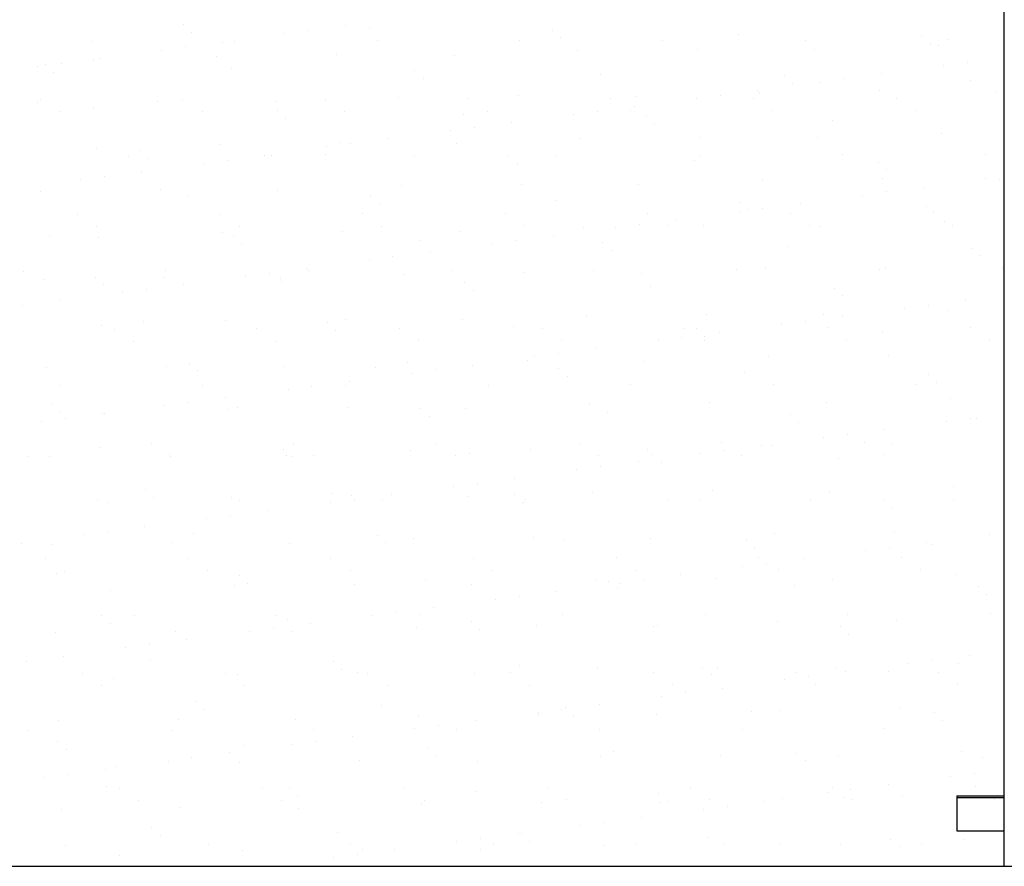
# Model space of a CAD drawing. Extents: x 0.033 to 0.166, y 0.049 to 0.263.
# Drawn here: x 0.094 to 0.111, y 0.178 to 0.192 of the extents above; entities that cross this region are included whole.
import ezdxf

# ---------------------------------------------------------------- set-up
doc = ezdxf.new("R2010")
doc.units = 0
doc.header["$MEASUREMENT"] = 0
doc.layers.get('0').update_dxf_attribs({"linetype": 'CONTINUOUS'})

# ---------------------------------------------------------------- blocks, each defined once
blk = doc.blocks.new('SW_HATCH_0')
at = {"color": 0, "linetype": 'Continuous'}
for p, q in [((0.044423, -0.001737), (0.044423, -0.001737)), ((0.047178, -0.00176), (0.047178, -0.00176)), ((0.047575, -0.001806), (0.047575, -0.001806)), ((0.050681, -0.001832), (0.050681, -0.001832)), ((0.044566, -0.001868), (0.044566, -0.001868)), ((0.046143, -0.001896), (0.046143, -0.001896)), ((0.046547, -0.001843), (0.046547, -0.001843)), ((0.050824, -0.001964), (0.050824, -0.001964)), ((0.053833, -0.001901), (0.053833, -0.001901)), ((0.056939, -0.001928), (0.056939, -0.001928)), ((0.057382, -0.001999), (0.057382, -0.001999)), ((0.042878, -0.002025), (0.042878, -0.002025)), ((0.044457, -0.002118), (0.044457, -0.002118)), ((0.045089, -0.002035), (0.045089, -0.002035)), ((0.045295, -0.002021), (0.045295, -0.002021)), ((0.047713, -0.002017), (0.047713, -0.002017)), ((0.05013, -0.002012), (0.05013, -0.002012)), ((0.052547, -0.002008), (0.052547, -0.002008)), ((0.053142, -0.002155), (0.053142, -0.002155)), ((0.054965, -0.002003), (0.054965, -0.002003)), ((0.055127, -0.002164), (0.055127, -0.002164)), ((0.057082, -0.002059), (0.057082, -0.002059)), ((0.057224, -0.002089), (0.057224, -0.002089)), ((0.042999, -0.00231), (0.042999, -0.00231)), ((0.044053, -0.002171), (0.044053, -0.002171)), ((0.044995, -0.002272), (0.044995, -0.002272)), ((0.047027, -0.002247), (0.047027, -0.002247)), ((0.049013, -0.002256), (0.049013, -0.002256)), ((0.05111, -0.00218), (0.05111, -0.00218)), ((0.041964, -0.002447), (0.041964, -0.002447)), ((0.042089, -0.002418), (0.042089, -0.002418)), ((0.042368, -0.002393), (0.042368, -0.002393)), ((0.042899, -0.002348), (0.042899, -0.002348)), ((0.045241, -0.002487), (0.045241, -0.002487)), ((0.057306, -0.002437), (0.057306, -0.002437)), ((0.05771, -0.002383), (0.05771, -0.002383)), ((0.042232, -0.00255), (0.042232, -0.00255)), ((0.048347, -0.002514), (0.048347, -0.002514)), ((0.04849, -0.002645), (0.04849, -0.002645)), ((0.051499, -0.002582), (0.051499, -0.002582)), ((0.054606, -0.002609), (0.054606, -0.002609)), ((0.055621, -0.002658), (0.055621, -0.002658)), ((0.056252, -0.002575), (0.056252, -0.002575)), ((0.054749, -0.00274), (0.054749, -0.00274)), ((0.055217, -0.002712), (0.055217, -0.002712)), ((0.057758, -0.002678), (0.057758, -0.002678)), ((0.046834, -0.003001), (0.046834, -0.003001)), ((0.048077, -0.002974), (0.048077, -0.002974)), ((0.049251, -0.002997), (0.049251, -0.002997)), ((0.050109, -0.002948), (0.050109, -0.002948)), ((0.051669, -0.002992), (0.051669, -0.002992)), ((0.052095, -0.002958), (0.052095, -0.002958)), ((0.053127, -0.002987), (0.053127, -0.002987)), ((0.053531, -0.002934), (0.053531, -0.002934)), ((0.054086, -0.002988), (0.054086, -0.002988)), ((0.054162, -0.00285), (0.054162, -0.00285)), ((0.054191, -0.002882), (0.054191, -0.002882)), ((0.056223, -0.002856), (0.056223, -0.002856)), ((0.056503, -0.002984), (0.056503, -0.002984)), ((0.058209, -0.002866), (0.058209, -0.002866)), ((0.041962, -0.003066), (0.041962, -0.003066)), ((0.041999, -0.00301), (0.041999, -0.00301)), ((0.042907, -0.003168), (0.042907, -0.003168)), ((0.043994, -0.00304), (0.043994, -0.00304)), ((0.044416, -0.003006), (0.044416, -0.003006)), ((0.04598, -0.00305), (0.04598, -0.00305)), ((0.052073, -0.003126), (0.052073, -0.003126)), ((0.042326, -0.003218), (0.042326, -0.003218)), ((0.044744, -0.003214), (0.044744, -0.003214)), ((0.046014, -0.003195), (0.046014, -0.003195)), ((0.046157, -0.003326), (0.046157, -0.003326)), ((0.047161, -0.00321), (0.047161, -0.00321)), ((0.049166, -0.003264), (0.049166, -0.003264)), ((0.049578, -0.003205), (0.049578, -0.003205)), ((0.051038, -0.003262), (0.051038, -0.003262)), ((0.051442, -0.003209), (0.051442, -0.003209)), ((0.051996, -0.003201), (0.051996, -0.003201)), ((0.052272, -0.00329), (0.052272, -0.00329)), ((0.054413, -0.003196), (0.054413, -0.003196)), ((0.056831, -0.003192), (0.056831, -0.003192)), ((0.049352, -0.003484), (0.049352, -0.003484)), ((0.049983, -0.003401), (0.049983, -0.003401)), ((0.052415, -0.003421), (0.052415, -0.003421)), ((0.055424, -0.003359), (0.055424, -0.003359)), ((0.048948, -0.003537), (0.048948, -0.003537)), ((0.05319, -0.00365), (0.05319, -0.00365)), ((0.055176, -0.00366), (0.055176, -0.00366)), ((0.057273, -0.003584), (0.057273, -0.003584)), ((0.045044, -0.003768), (0.045044, -0.003768)), ((0.046859, -0.003812), (0.046859, -0.003812)), ((0.047076, -0.003742), (0.047076, -0.003742)), ((0.047263, -0.003759), (0.047263, -0.003759)), ((0.047894, -0.003676), (0.047894, -0.003676)), ((0.049062, -0.003752), (0.049062, -0.003752)), ((0.051158, -0.003676), (0.051158, -0.003676)), ((0.042947, -0.003844), (0.042947, -0.003844)), ((0.043505, -0.003969), (0.043505, -0.003969)), ((0.04368, -0.003876), (0.04368, -0.003876)), ((0.045804, -0.003951), (0.045804, -0.003951)), ((0.045922, -0.003965), (0.045922, -0.003965)), ((0.046832, -0.003945), (0.046832, -0.003945)), ((0.048339, -0.00396), (0.048339, -0.00396)), ((0.049938, -0.003972), (0.049938, -0.003972)), ((0.050757, -0.003956), (0.050757, -0.003956)), ((0.053174, -0.003952), (0.053174, -0.003952)), ((0.055592, -0.003947), (0.055592, -0.003947)), ((0.058009, -0.003943), (0.058009, -0.003943)), ((0.043823, -0.004007), (0.043823, -0.004007)), ((0.044769, -0.004087), (0.044769, -0.004087)), ((0.045173, -0.004034), (0.045173, -0.004034)), ((0.050081, -0.004103), (0.050081, -0.004103)), ((0.05309, -0.00404), (0.05309, -0.00404)), ((0.056197, -0.004067), (0.056197, -0.004067)), ((0.043084, -0.004309), (0.043084, -0.004309)), ((0.043715, -0.004226), (0.043715, -0.004226)), ((0.05634, -0.004198), (0.05634, -0.004198)), ((0.04268, -0.004362), (0.04268, -0.004362)), ((0.048126, -0.00447), (0.048126, -0.00447)), ((0.050158, -0.004444), (0.050158, -0.004444)), ((0.052143, -0.004454), (0.052143, -0.004454)), ((0.05424, -0.004378), (0.05424, -0.004378)), ((0.056272, -0.004352), (0.056272, -0.004352)), ((0.056968, -0.004491), (0.056968, -0.004491)), ((0.058022, -0.004352), (0.058022, -0.004352)), ((0.058258, -0.004362), (0.058258, -0.004362)), ((0.042011, -0.004562), (0.042011, -0.004562)), ((0.044043, -0.004536), (0.044043, -0.004536)), ((0.044499, -0.004626), (0.044499, -0.004626)), ((0.046029, -0.004546), (0.046029, -0.004546)), ((0.047605, -0.004653), (0.047605, -0.004653)), ((0.055933, -0.004627), (0.055933, -0.004627)), ((0.056337, -0.004574), (0.056337, -0.004574)), ((0.047748, -0.004784), (0.047748, -0.004784)), ((0.050757, -0.004722), (0.050757, -0.004722)), ((0.053863, -0.004748), (0.053863, -0.004748)), ((0.054878, -0.004766), (0.054878, -0.004766)), ((0.057015, -0.004817), (0.057015, -0.004817)), ((0.042626, -0.004954), (0.042626, -0.004954)), ((0.045043, -0.004949), (0.045043, -0.004949)), ((0.047461, -0.004945), (0.047461, -0.004945)), ((0.049878, -0.004941), (0.049878, -0.004941)), ((0.052295, -0.004936), (0.052295, -0.004936)), ((0.053843, -0.004902), (0.053843, -0.004902)), ((0.054006, -0.004879), (0.054006, -0.004879)), ((0.054247, -0.004849), (0.054247, -0.004849)), ((0.054713, -0.004932), (0.054713, -0.004932)), ((0.05713, -0.004927), (0.05713, -0.004927)), ((0.042953, -0.005162), (0.042953, -0.005162)), ((0.045371, -0.005158), (0.045371, -0.005158)), ((0.047788, -0.005154), (0.047788, -0.005154)), ((0.050205, -0.005149), (0.050205, -0.005149)), ((0.052158, -0.005124), (0.052158, -0.005124)), ((0.052623, -0.005145), (0.052623, -0.005145)), ((0.052789, -0.005041), (0.052789, -0.005041)), ((0.053239, -0.005146), (0.053239, -0.005146)), ((0.05504, -0.00514), (0.05504, -0.00514)), ((0.055225, -0.005156), (0.055225, -0.005156)), ((0.057322, -0.00508), (0.057322, -0.00508)), ((0.057458, -0.005136), (0.057458, -0.005136)), ((0.042165, -0.005308), (0.042165, -0.005308)), ((0.045093, -0.005264), (0.045093, -0.005264)), ((0.045271, -0.005334), (0.045271, -0.005334)), ((0.047125, -0.005238), (0.047125, -0.005238)), ((0.049111, -0.005248), (0.049111, -0.005248)), ((0.050699, -0.005316), (0.050699, -0.005316)), ((0.051207, -0.005172), (0.051207, -0.005172)), ((0.051753, -0.005178), (0.051753, -0.005178)), ((0.042996, -0.005339), (0.042996, -0.005339)), ((0.045414, -0.005465), (0.045414, -0.005465)), ((0.048423, -0.005403), (0.048423, -0.005403)), ((0.049664, -0.005453), (0.049664, -0.005453)), ((0.050068, -0.005399), (0.050068, -0.005399)), ((0.051529, -0.00543), (0.051529, -0.00543)), ((0.054681, -0.005498), (0.054681, -0.005498)), ((0.04861, -0.005591), (0.04861, -0.005591)), ((0.051673, -0.005561), (0.051673, -0.005561)), ((0.057788, -0.005525), (0.057788, -0.005525)), ((0.057931, -0.005656), (0.057931, -0.005656)), ((0.047574, -0.005728), (0.047574, -0.005728)), ((0.047978, -0.005675), (0.047978, -0.005675)), ((0.041714, -0.005917), (0.041714, -0.005917)), ((0.044132, -0.005913), (0.044132, -0.005913)), ((0.045485, -0.006003), (0.045485, -0.006003)), ((0.045889, -0.00595), (0.045889, -0.00595)), ((0.04652, -0.005867), (0.04652, -0.005867)), ((0.046549, -0.005909), (0.046549, -0.005909)), ((0.048175, -0.005966), (0.048175, -0.005966)), ((0.048966, -0.005904), (0.048966, -0.005904)), ((0.050207, -0.00594), (0.050207, -0.00594)), ((0.051384, -0.0059), (0.051384, -0.0059)), ((0.052192, -0.005949), (0.052192, -0.005949)), ((0.053801, -0.005896), (0.053801, -0.005896)), ((0.054289, -0.005874), (0.054289, -0.005874)), ((0.056219, -0.005891), (0.056219, -0.005891)), ((0.056321, -0.005848), (0.056321, -0.005848)), ((0.058307, -0.005858), (0.058307, -0.005858)), ((0.04206, -0.006058), (0.04206, -0.006058)), ((0.042938, -0.006016), (0.042938, -0.006016)), ((0.043081, -0.006147), (0.043081, -0.006147)), ((0.044092, -0.006032), (0.044092, -0.006032)), ((0.04443, -0.006142), (0.04443, -0.006142)), ((0.046078, -0.006041), (0.046078, -0.006041)), ((0.04609, -0.006084), (0.04609, -0.006084)), ((0.049196, -0.006111), (0.049196, -0.006111)), ((0.043395, -0.006278), (0.043395, -0.006278)), ((0.043799, -0.006225), (0.043799, -0.006225)), ((0.049339, -0.006242), (0.049339, -0.006242)), ((0.052348, -0.00618), (0.052348, -0.00618)), ((0.055454, -0.006206), (0.055454, -0.006206)), ((0.055597, -0.006337), (0.055597, -0.006337)), ((0.04171, -0.0065), (0.04171, -0.0065)), ((0.042341, -0.006417), (0.042341, -0.006417)), ((0.057052, -0.00649), (0.057052, -0.00649)), ((0.057683, -0.006407), (0.057683, -0.006407)), ((0.051256, -0.006668), (0.051256, -0.006668)), ((0.053288, -0.006642), (0.053288, -0.006642)), ((0.055274, -0.006651), (0.055274, -0.006651)), ((0.056648, -0.006543), (0.056648, -0.006543)), ((0.057371, -0.006576), (0.057371, -0.006576)), ((0.043045, -0.006835), (0.043045, -0.006835)), ((0.043756, -0.006766), (0.043756, -0.006766)), ((0.045142, -0.00676), (0.045142, -0.00676)), ((0.046862, -0.006792), (0.046862, -0.006792)), ((0.047174, -0.006734), (0.047174, -0.006734)), ((0.04916, -0.006743), (0.04916, -0.006743)), ((0.054559, -0.006818), (0.054559, -0.006818)), ((0.054963, -0.006765), (0.054963, -0.006765)), ((0.055594, -0.006682), (0.055594, -0.006682)), ((0.043253, -0.006898), (0.043253, -0.006898)), ((0.04567, -0.006893), (0.04567, -0.006893)), ((0.047005, -0.006923), (0.047005, -0.006923)), ((0.048088, -0.006889), (0.048088, -0.006889)), ((0.050014, -0.006861), (0.050014, -0.006861)), ((0.050505, -0.006884), (0.050505, -0.006884)), ((0.052922, -0.00688), (0.052922, -0.00688)), ((0.053121, -0.006888), (0.053121, -0.006888)), ((0.053504, -0.006957), (0.053504, -0.006957)), ((0.05534, -0.006876), (0.05534, -0.006876)), ((0.056273, -0.006956), (0.056273, -0.006956)), ((0.057757, -0.006871), (0.057757, -0.006871)), ((0.04358, -0.007106), (0.04358, -0.007106)), ((0.045997, -0.007102), (0.045997, -0.007102)), ((0.048415, -0.007097), (0.048415, -0.007097)), ((0.050832, -0.007093), (0.050832, -0.007093)), ((0.052469, -0.007093), (0.052469, -0.007093)), ((0.052873, -0.00704), (0.052873, -0.00704)), ((0.05325, -0.007089), (0.05325, -0.007089)), ((0.053264, -0.007019), (0.053264, -0.007019)), ((0.055667, -0.007084), (0.055667, -0.007084)), ((0.058085, -0.00708), (0.058085, -0.00708)), ((0.050784, -0.007315), (0.050784, -0.007315)), ((0.051415, -0.007232), (0.051415, -0.007232)), ((0.044529, -0.007474), (0.044529, -0.007474)), ((0.048224, -0.007462), (0.048224, -0.007462)), ((0.050255, -0.007436), (0.050255, -0.007436)), ((0.05038, -0.007368), (0.05038, -0.007368)), ((0.052241, -0.007445), (0.052241, -0.007445)), ((0.054338, -0.00737), (0.054338, -0.00737)), ((0.05637, -0.007344), (0.05637, -0.007344)), ((0.042109, -0.007554), (0.042109, -0.007554)), ((0.044141, -0.007528), (0.044141, -0.007528)), ((0.044672, -0.007605), (0.044672, -0.007605)), ((0.046127, -0.007537), (0.046127, -0.007537)), ((0.047681, -0.007542), (0.047681, -0.007542)), ((0.04829, -0.007643), (0.04829, -0.007643)), ((0.048694, -0.00759), (0.048694, -0.00759)), ((0.049325, -0.007507), (0.049325, -0.007507)), ((0.050787, -0.007569), (0.050787, -0.007569)), ((0.053939, -0.007638), (0.053939, -0.007638)), ((0.057045, -0.007664), (0.057045, -0.007664)), ((0.047236, -0.007782), (0.047236, -0.007782)), ((0.05093, -0.0077), (0.05093, -0.0077)), ((0.054428, -0.007839), (0.054428, -0.007839)), ((0.056846, -0.007835), (0.056846, -0.007835)), ((0.057188, -0.007795), (0.057188, -0.007795)), ((0.042341, -0.007861), (0.042341, -0.007861)), ((0.044758, -0.007857), (0.044758, -0.007857)), ((0.046201, -0.007918), (0.046201, -0.007918)), ((0.046605, -0.007865), (0.046605, -0.007865)), ((0.047176, -0.007853), (0.047176, -0.007853)), ((0.049593, -0.007848), (0.049593, -0.007848)), ((0.052011, -0.007844), (0.052011, -0.007844)), ((0.042195, -0.008155), (0.042195, -0.008155)), ((0.044515, -0.00814), (0.044515, -0.00814)), ((0.045146, -0.008057), (0.045146, -0.008057)), ((0.051305, -0.008163), (0.051305, -0.008163)), ((0.053337, -0.008138), (0.053337, -0.008138)), ((0.055323, -0.008147), (0.055323, -0.008147)), ((0.05742, -0.008072), (0.05742, -0.008072)), ((0.042338, -0.008286), (0.042338, -0.008286)), ((0.043057, -0.008332), (0.043057, -0.008332)), ((0.043094, -0.008331), (0.043094, -0.008331)), ((0.044111, -0.008194), (0.044111, -0.008194)), ((0.045191, -0.008255), (0.045191, -0.008255)), ((0.045347, -0.008224), (0.045347, -0.008224)), ((0.047223, -0.008229), (0.047223, -0.008229)), ((0.048453, -0.00825), (0.048453, -0.00825)), ((0.049209, -0.008239), (0.049209, -0.008239)), ((0.051605, -0.008319), (0.051605, -0.008319)), ((0.042021, -0.008469), (0.042021, -0.008469)), ((0.042425, -0.008415), (0.042425, -0.008415)), ((0.048596, -0.008381), (0.048596, -0.008381)), ((0.054712, -0.008346), (0.054712, -0.008346)), ((0.054855, -0.008477), (0.054855, -0.008477)), ((0.057364, -0.008459), (0.057364, -0.008459)), ((0.057768, -0.008405), (0.057768, -0.008405)), ((0.057864, -0.008414), (0.057864, -0.008414)), ((0.05631, -0.008597), (0.05631, -0.008597)), ((0.046297, -0.008837), (0.046297, -0.008837)), ((0.048714, -0.008833), (0.048714, -0.008833)), ((0.051132, -0.008828), (0.051132, -0.008828)), ((0.053549, -0.008824), (0.053549, -0.008824)), ((0.055274, -0.008734), (0.055274, -0.008734)), ((0.055679, -0.008681), (0.055679, -0.008681)), ((0.055967, -0.00882), (0.055967, -0.00882)), ((0.056419, -0.008839), (0.056419, -0.008839)), ((0.043014, -0.008905), (0.043014, -0.008905)), ((0.04388, -0.008842), (0.04388, -0.008842)), ((0.04612, -0.008932), (0.04612, -0.008932)), ((0.048272, -0.008957), (0.048272, -0.008957)), ((0.049272, -0.009), (0.049272, -0.009)), ((0.050304, -0.008931), (0.050304, -0.008931)), ((0.05229, -0.008941), (0.05229, -0.008941)), ((0.053589, -0.008956), (0.053589, -0.008956)), ((0.05422, -0.008873), (0.05422, -0.008873)), ((0.054387, -0.008865), (0.054387, -0.008865)), ((0.04179, -0.009054), (0.04179, -0.009054)), ((0.042158, -0.009049), (0.042158, -0.009049)), ((0.04419, -0.009023), (0.04419, -0.009023)), ((0.044207, -0.00905), (0.044207, -0.00905)), ((0.046176, -0.009033), (0.046176, -0.009033)), ((0.046263, -0.009063), (0.046263, -0.009063)), ((0.046624, -0.009046), (0.046624, -0.009046)), ((0.049042, -0.009041), (0.049042, -0.009041)), ((0.051459, -0.009037), (0.051459, -0.009037)), ((0.052131, -0.009148), (0.052131, -0.009148)), ((0.052378, -0.009027), (0.052378, -0.009027)), ((0.052521, -0.009158), (0.052521, -0.009158)), ((0.053185, -0.009009), (0.053185, -0.009009)), ((0.053877, -0.009033), (0.053877, -0.009033)), ((0.05553, -0.009095), (0.05553, -0.009095)), ((0.056294, -0.009028), (0.056294, -0.009028)), ((0.051095, -0.009284), (0.051095, -0.009284)), ((0.051499, -0.009231), (0.051499, -0.009231)), ((0.04941, -0.009506), (0.04941, -0.009506)), ((0.050041, -0.009423), (0.050041, -0.009423)), ((0.043786, -0.009613), (0.043786, -0.009613)), ((0.049006, -0.009559), (0.049006, -0.009559)), ((0.051354, -0.009659), (0.051354, -0.009659)), ((0.053386, -0.009633), (0.053386, -0.009633)), ((0.055372, -0.009643), (0.055372, -0.009643)), ((0.057468, -0.009567), (0.057468, -0.009567)), ((0.042968, -0.009805), (0.042968, -0.009805)), ((0.043143, -0.009827), (0.043143, -0.009827)), ((0.043929, -0.009744), (0.043929, -0.009744)), ((0.04524, -0.009751), (0.04524, -0.009751)), ((0.045385, -0.009801), (0.045385, -0.009801)), ((0.046916, -0.009834), (0.046916, -0.009834)), ((0.046938, -0.009681), (0.046938, -0.009681)), ((0.047272, -0.009725), (0.047272, -0.009725)), ((0.04732, -0.009781), (0.04732, -0.009781)), ((0.047803, -0.009796), (0.047803, -0.009796)), ((0.047951, -0.009698), (0.047951, -0.009698)), ((0.049257, -0.009735), (0.049257, -0.009735)), ((0.050044, -0.009708), (0.050044, -0.009708)), ((0.050188, -0.009839), (0.050188, -0.009839)), ((0.05022, -0.009792), (0.05022, -0.009792)), ((0.052638, -0.009788), (0.052638, -0.009788)), ((0.053196, -0.009777), (0.053196, -0.009777)), ((0.055055, -0.009783), (0.055055, -0.009783)), ((0.056303, -0.009803), (0.056303, -0.009803)), ((0.057473, -0.009779), (0.057473, -0.009779)), ((0.045862, -0.009973), (0.045862, -0.009973)), ((0.056446, -0.009935), (0.056446, -0.009935)), ((0.044827, -0.010109), (0.044827, -0.010109)), ((0.045231, -0.010056), (0.045231, -0.010056)), ((0.043141, -0.010331), (0.043141, -0.010331)), ((0.043772, -0.010248), (0.043772, -0.010248)), ((0.056468, -0.010335), (0.056468, -0.010335)), ((0.042737, -0.010384), (0.042737, -0.010384)), ((0.044605, -0.010363), (0.044605, -0.010363)), ((0.047711, -0.010389), (0.047711, -0.010389)), ((0.048321, -0.010453), (0.048321, -0.010453)), ((0.050353, -0.010427), (0.050353, -0.010427)), ((0.050863, -0.010458), (0.050863, -0.010458)), ((0.052339, -0.010437), (0.052339, -0.010437)), ((0.053969, -0.010485), (0.053969, -0.010485)), ((0.054436, -0.010361), (0.054436, -0.010361)), ((0.05808, -0.010374), (0.05808, -0.010374)), ((0.041683, -0.010523), (0.041683, -0.010523)), ((0.042207, -0.010545), (0.042207, -0.010545)), ((0.044239, -0.010519), (0.044239, -0.010519)), ((0.046225, -0.010529), (0.046225, -0.010529)), ((0.047854, -0.010521), (0.047854, -0.010521)), ((0.054112, -0.010616), (0.054112, -0.010616)), ((0.05599, -0.010649), (0.05599, -0.010649)), ((0.056394, -0.010596), (0.056394, -0.010596)), ((0.057025, -0.010513), (0.057025, -0.010513)), ((0.057121, -0.010553), (0.057121, -0.010553)), ((0.042089, -0.01079), (0.042089, -0.01079)), ((0.044507, -0.010785), (0.044507, -0.010785)), ((0.046924, -0.010781), (0.046924, -0.010781)), ((0.049341, -0.010777), (0.049341, -0.010777)), ((0.051759, -0.010772), (0.051759, -0.010772)), ((0.054176, -0.010768), (0.054176, -0.010768)), ((0.054936, -0.010788), (0.054936, -0.010788)), ((0.056594, -0.010763), (0.056594, -0.010763)), ((0.042416, -0.010998), (0.042416, -0.010998)), ((0.044834, -0.010994), (0.044834, -0.010994)), ((0.047251, -0.01099), (0.047251, -0.01099)), ((0.049669, -0.010985), (0.049669, -0.010985)), ((0.052086, -0.010981), (0.052086, -0.010981)), ((0.053901, -0.010925), (0.053901, -0.010925)), ((0.054305, -0.010871), (0.054305, -0.010871)), ((0.054504, -0.010976), (0.054504, -0.010976)), ((0.056921, -0.010972), (0.056921, -0.010972)), ((0.042271, -0.011044), (0.042271, -0.011044)), ((0.045377, -0.011071), (0.045377, -0.011071)), ((0.048529, -0.011139), (0.048529, -0.011139)), ((0.051403, -0.011155), (0.051403, -0.011155)), ((0.051635, -0.011166), (0.051635, -0.011166)), ((0.052215, -0.011146), (0.052215, -0.011146)), ((0.052846, -0.011063), (0.052846, -0.011063)), ((0.053435, -0.011129), (0.053435, -0.011129)), ((0.055421, -0.011139), (0.055421, -0.011139)), ((0.057517, -0.011063), (0.057517, -0.011063)), ((0.043192, -0.011322), (0.043192, -0.011322)), ((0.045289, -0.011247), (0.045289, -0.011247)), ((0.04552, -0.011202), (0.04552, -0.011202)), ((0.047321, -0.011221), (0.047321, -0.011221)), ((0.049306, -0.011231), (0.049306, -0.011231)), ((0.050757, -0.011338), (0.050757, -0.011338)), ((0.051779, -0.011297), (0.051779, -0.011297)), ((0.051811, -0.0112), (0.051811, -0.0112)), ((0.054788, -0.011235), (0.054788, -0.011235)), ((0.057894, -0.011261), (0.057894, -0.011261)), ((0.049722, -0.011475), (0.049722, -0.011475)), ((0.050126, -0.011422), (0.050126, -0.011422)), ((0.058037, -0.011393), (0.058037, -0.011393)), ((0.048667, -0.011614), (0.048667, -0.011614)), ((0.043044, -0.011752), (0.043044, -0.011752)), ((0.043595, -0.011749), (0.043595, -0.011749)), ((0.046012, -0.011745), (0.046012, -0.011745)), ((0.046196, -0.011821), (0.046196, -0.011821)), ((0.047632, -0.01175), (0.047632, -0.01175)), ((0.048036, -0.011697), (0.048036, -0.011697)), ((0.04843, -0.01174), (0.04843, -0.01174)), ((0.050847, -0.011736), (0.050847, -0.011736)), ((0.053265, -0.011732), (0.053265, -0.011732)), ((0.055682, -0.011727), (0.055682, -0.011727)), ((0.056517, -0.011831), (0.056517, -0.011831)), ((0.0581, -0.011723), (0.0581, -0.011723)), ((0.043187, -0.011883), (0.043187, -0.011883)), ((0.045946, -0.011972), (0.045946, -0.011972)), ((0.046578, -0.011889), (0.046578, -0.011889)), ((0.04837, -0.011949), (0.04837, -0.011949)), ((0.049302, -0.011847), (0.049302, -0.011847)), ((0.049445, -0.011979), (0.049445, -0.011979)), ((0.050402, -0.011923), (0.050402, -0.011923)), ((0.052388, -0.011932), (0.052388, -0.011932)), ((0.052454, -0.011916), (0.052454, -0.011916)), ((0.054485, -0.011857), (0.054485, -0.011857)), ((0.05556, -0.011943), (0.05556, -0.011943)), ((0.042256, -0.012041), (0.042256, -0.012041)), ((0.044288, -0.012015), (0.044288, -0.012015)), ((0.044488, -0.012164), (0.044488, -0.012164)), ((0.045542, -0.012025), (0.045542, -0.012025)), ((0.046274, -0.012024), (0.046274, -0.012024)), ((0.055703, -0.012074), (0.055703, -0.012074)), ((0.043453, -0.0123), (0.043453, -0.0123)), ((0.043857, -0.012247), (0.043857, -0.012247)), ((0.042398, -0.012439), (0.042398, -0.012439)), ((0.043862, -0.012502), (0.043862, -0.012502)), ((0.057741, -0.012429), (0.057741, -0.012429)), ((0.041767, -0.012522), (0.041767, -0.012522)), ((0.046968, -0.012529), (0.046968, -0.012529)), ((0.047111, -0.01266), (0.047111, -0.01266)), ((0.05012, -0.012597), (0.05012, -0.012597)), ((0.051452, -0.012651), (0.051452, -0.012651)), ((0.053227, -0.012624), (0.053227, -0.012624)), ((0.053484, -0.012625), (0.053484, -0.012625)), ((0.05547, -0.012634), (0.05547, -0.012634)), ((0.056706, -0.012565), (0.056706, -0.012565)), ((0.05711, -0.012512), (0.05711, -0.012512)), ((0.057566, -0.012559), (0.057566, -0.012559)), ((0.042716, -0.012734), (0.042716, -0.012734)), ((0.043241, -0.012818), (0.043241, -0.012818)), ((0.045133, -0.012729), (0.045133, -0.012729)), ((0.045337, -0.012743), (0.045337, -0.012743)), ((0.047369, -0.012717), (0.047369, -0.012717)), ((0.047551, -0.012725), (0.047551, -0.012725)), ((0.049355, -0.012726), (0.049355, -0.012726)), ((0.049968, -0.01272), (0.049968, -0.01272)), ((0.052386, -0.012716), (0.052386, -0.012716)), ((0.05337, -0.012755), (0.05337, -0.012755)), ((0.054616, -0.01284), (0.054616, -0.01284)), ((0.054803, -0.012712), (0.054803, -0.012712)), ((0.05502, -0.012787), (0.05502, -0.012787)), ((0.055652, -0.012704), (0.055652, -0.012704)), ((0.056379, -0.012693), (0.056379, -0.012693)), ((0.057221, -0.012707), (0.057221, -0.012707)), ((0.043043, -0.012942), (0.043043, -0.012942)), ((0.045461, -0.012938), (0.045461, -0.012938)), ((0.047878, -0.012933), (0.047878, -0.012933)), ((0.050296, -0.012929), (0.050296, -0.012929)), ((0.052713, -0.012925), (0.052713, -0.012925)), ((0.053562, -0.012979), (0.053562, -0.012979)), ((0.055131, -0.01292), (0.055131, -0.01292)), ((0.057548, -0.012916), (0.057548, -0.012916)), ((0.052527, -0.013115), (0.052527, -0.013115)), ((0.052931, -0.013062), (0.052931, -0.013062)), ((0.044635, -0.01321), (0.044635, -0.01321)), ((0.044778, -0.013341), (0.044778, -0.013341)), ((0.047787, -0.013279), (0.047787, -0.013279)), ((0.050841, -0.013337), (0.050841, -0.013337)), ((0.050893, -0.013305), (0.050893, -0.013305)), ((0.051472, -0.013254), (0.051472, -0.013254)), ((0.056565, -0.013327), (0.056565, -0.013327)), ((0.044337, -0.013511), (0.044337, -0.013511)), ((0.048419, -0.013445), (0.048419, -0.013445)), ((0.050437, -0.01339), (0.050437, -0.01339)), ((0.050451, -0.013419), (0.050451, -0.013419)), ((0.051036, -0.013437), (0.051036, -0.013437)), ((0.052437, -0.013428), (0.052437, -0.013428)), ((0.054045, -0.013374), (0.054045, -0.013374)), ((0.054534, -0.013353), (0.054534, -0.013353)), ((0.057151, -0.013401), (0.057151, -0.013401)), ((0.042305, -0.013536), (0.042305, -0.013536)), ((0.046322, -0.01352), (0.046322, -0.01352)), ((0.048348, -0.013665), (0.048348, -0.013665)), ((0.048752, -0.013612), (0.048752, -0.013612)), ((0.049383, -0.013529), (0.049383, -0.013529)), ((0.053892, -0.013675), (0.053892, -0.013675)), ((0.056309, -0.013671), (0.056309, -0.013671)), ((0.057294, -0.013532), (0.057294, -0.013532)), ((0.041804, -0.013697), (0.041804, -0.013697)), ((0.044222, -0.013693), (0.044222, -0.013693)), ((0.046639, -0.013689), (0.046639, -0.013689)), ((0.047293, -0.013804), (0.047293, -0.013804)), ((0.049057, -0.013684), (0.049057, -0.013684)), ((0.051474, -0.01368), (0.051474, -0.01368)), ((0.042301, -0.013891), (0.042301, -0.013891)), ((0.045453, -0.01396), (0.045453, -0.01396)), ((0.046258, -0.013941), (0.046258, -0.013941)), ((0.046662, -0.013887), (0.046662, -0.013887)), ((0.048559, -0.013987), (0.048559, -0.013987)), ((0.042444, -0.014023), (0.042444, -0.014023)), ((0.044573, -0.014162), (0.044573, -0.014162)), ((0.045204, -0.014079), (0.045204, -0.014079)), ((0.048702, -0.014118), (0.048702, -0.014118)), ((0.051501, -0.014146), (0.051501, -0.014146)), ((0.051711, -0.014055), (0.051711, -0.014055)), ((0.053533, -0.014121), (0.053533, -0.014121)), ((0.054818, -0.014082), (0.054818, -0.014082)), ((0.055519, -0.01413), (0.055519, -0.01413)), ((0.057615, -0.014055), (0.057615, -0.014055)), ((0.05797, -0.014151), (0.05797, -0.014151)), ((0.04329, -0.014314), (0.04329, -0.014314)), ((0.044169, -0.014216), (0.044169, -0.014216)), ((0.045386, -0.014238), (0.045386, -0.014238)), ((0.047418, -0.014212), (0.047418, -0.014212)), ((0.049404, -0.014222), (0.049404, -0.014222)), ((0.054961, -0.014213), (0.054961, -0.014213)), ((0.042079, -0.014491), (0.042079, -0.014491)), ((0.042483, -0.014438), (0.042483, -0.014438)), ((0.043114, -0.014354), (0.043114, -0.014354)), ((0.057422, -0.014481), (0.057422, -0.014481)), ((0.057826, -0.014428), (0.057826, -0.014428)), ((0.04312, -0.014641), (0.04312, -0.014641)), ((0.043343, -0.014678), (0.043343, -0.014678)), ((0.04576, -0.014673), (0.04576, -0.014673)), ((0.046226, -0.014668), (0.046226, -0.014668)), ((0.048178, -0.014669), (0.048178, -0.014669)), ((0.050595, -0.014664), (0.050595, -0.014664)), ((0.053013, -0.01466), (0.053013, -0.01466)), ((0.05543, -0.014656), (0.05543, -0.014656)), ((0.056367, -0.01462), (0.056367, -0.01462)), ((0.057848, -0.014651), (0.057848, -0.014651)), ((0.046369, -0.014799), (0.046369, -0.014799)), ((0.049378, -0.014737), (0.049378, -0.014737)), ((0.052484, -0.014763), (0.052484, -0.014763)), ((0.055332, -0.014756), (0.055332, -0.014756)), ((0.055636, -0.014832), (0.055636, -0.014832)), ((0.055736, -0.014703), (0.055736, -0.014703)), ((0.056614, -0.014822), (0.056614, -0.014822)), ((0.04367, -0.014886), (0.04367, -0.014886)), ((0.044386, -0.015006), (0.044386, -0.015006)), ((0.046088, -0.014882), (0.046088, -0.014882)), ((0.048468, -0.01494), (0.048468, -0.01494)), ((0.048505, -0.014877), (0.048505, -0.014877)), ((0.0505, -0.014914), (0.0505, -0.014914)), ((0.050923, -0.014873), (0.050923, -0.014873)), ((0.052486, -0.014924), (0.052486, -0.014924)), ((0.052627, -0.014894), (0.052627, -0.014894)), ((0.05334, -0.014869), (0.05334, -0.014869)), ((0.053647, -0.014978), (0.053647, -0.014978)), ((0.054278, -0.014895), (0.054278, -0.014895)), ((0.054582, -0.014848), (0.054582, -0.014848)), ((0.055758, -0.014864), (0.055758, -0.014864)), ((0.058175, -0.01486), (0.058175, -0.01486)), ((0.042354, -0.015032), (0.042354, -0.015032)), ((0.046371, -0.015016), (0.046371, -0.015016)), ((0.052188, -0.01517), (0.052188, -0.01517)), ((0.053243, -0.015031), (0.053243, -0.015031)), ((0.051153, -0.015306), (0.051153, -0.015306)), ((0.051557, -0.015253), (0.051557, -0.015253)), ((0.043892, -0.015349), (0.043892, -0.015349)), ((0.044035, -0.01548), (0.044035, -0.01548)), ((0.047044, -0.015418), (0.047044, -0.015418)), ((0.050099, -0.015445), (0.050099, -0.015445)), ((0.05015, -0.015445), (0.05015, -0.015445)), ((0.053303, -0.015513), (0.053303, -0.015513)), ((0.042431, -0.015641), (0.042431, -0.015641)), ((0.044849, -0.015637), (0.044849, -0.015637)), ((0.047266, -0.015632), (0.047266, -0.015632)), ((0.049063, -0.015581), (0.049063, -0.015581)), ((0.049467, -0.015528), (0.049467, -0.015528)), ((0.049684, -0.015628), (0.049684, -0.015628)), ((0.050294, -0.015576), (0.050294, -0.015576)), ((0.05155, -0.015642), (0.05155, -0.015642)), ((0.052101, -0.015624), (0.052101, -0.015624)), ((0.053582, -0.015616), (0.053582, -0.015616)), ((0.054519, -0.015619), (0.054519, -0.015619)), ((0.055567, -0.015626), (0.055567, -0.015626)), ((0.056409, -0.01554), (0.056409, -0.01554)), ((0.056552, -0.015671), (0.056552, -0.015671)), ((0.056936, -0.015615), (0.056936, -0.015615)), ((0.057664, -0.01555), (0.057664, -0.01555)), ((0.043339, -0.01581), (0.043339, -0.01581)), ((0.045435, -0.015734), (0.045435, -0.015734)), ((0.047378, -0.015803), (0.047378, -0.015803)), ((0.047467, -0.015708), (0.047467, -0.015708)), ((0.048009, -0.01572), (0.048009, -0.01572)), ((0.049453, -0.015718), (0.049453, -0.015718)), ((0.045919, -0.015995), (0.045919, -0.015995)), ((0.046974, -0.015856), (0.046974, -0.015856))]:
    blk.add_line(p, q, dxfattribs=at)
blk = doc.blocks.new('429550_147041-Sandspielturm')
at = {"color": 7, "linetype": 'Continuous'}
for p, q in [((0.1110695, 0.1957963), (0.1110695, 0.1777963)), ((0.1102695, 0.1789903), (0.1102695, 0.178962)), ((0.1102695, 0.1789903), (0.1110695, 0.1789903)), ((0.1102695, 0.178962), (0.1110695, 0.178962)), ((0.1102695, 0.178962), (0.1102695, 0.1783963)), ((0.1102695, 0.1783963), (0.1110695, 0.1783963)), ((0.0513895, 0.1777963), (0.1644272, 0.1777963)), ((0.1110695, 0.1777963), (0.1126695, 0.1777963))]:
    blk.add_line(p, q, dxfattribs=at)
blk.add_blockref('SW_HATCH_0', (0.0527391, 0.193795), dxfattribs=at)

msp = doc.modelspace()

# ---------------------------------------------------------------- block references
msp.add_blockref('429550_147041-Sandspielturm', (0, 0))

doc.saveas('drawing.dxf')
